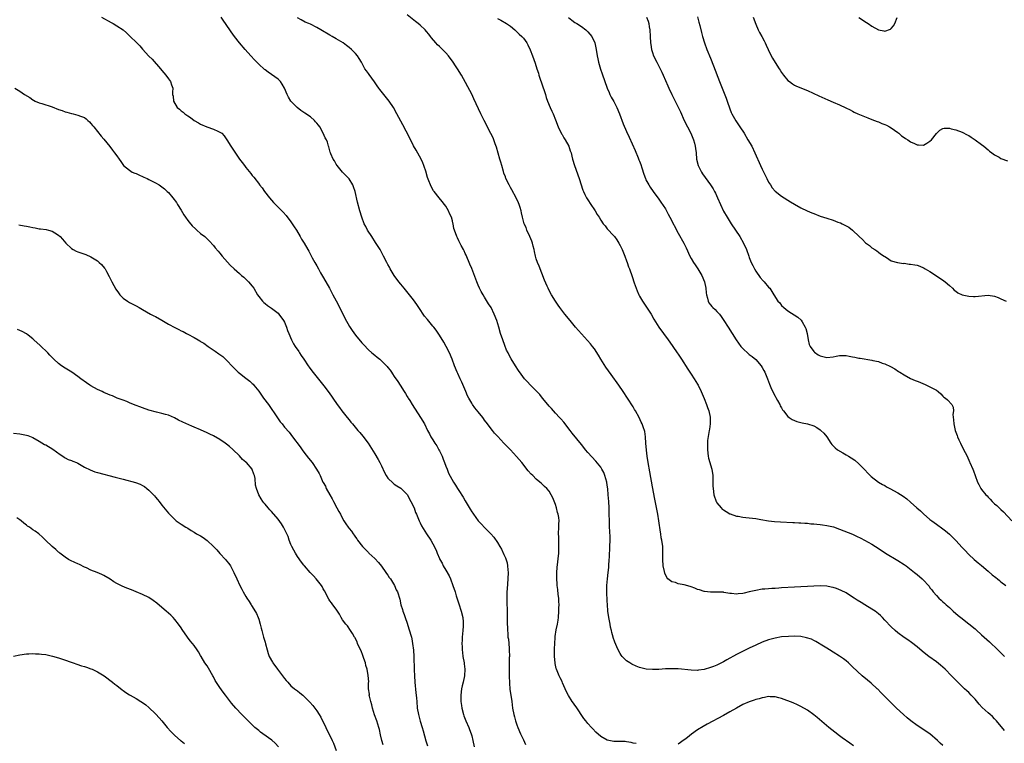
# Model space of a CAD drawing. Units: inches. Extents: x 2640000 to 2643000, y 1473035 to 1476000.
# Drawn here: x 2641545 to 2641850, y 1475136 to 1475360 of the extents above; entities that cross this region are included whole.
import ezdxf

# ---------------------------------------------------------------- set-up
doc = ezdxf.new("R2010")
doc.units = ezdxf.units.IN
doc.header["$MEASUREMENT"] = 0
doc.layers.add('LD26401473_10ft', color=110, linetype='Continuous')

msp = doc.modelspace()

# ---------------------------------------------------------------- linework, layer by layer
at = {"layer": 'LD26401473_10ft'}
for points, elevation in [([(2641570.24, 1475361), (2641573.3, 1475359.3), (2641573.89, 1475359), (2641575, 1475358.33), (2641577, 1475357.03), (2641578.08, 1475356.08), (2641579, 1475355.22), (2641579.2, 1475355), (2641581.14, 1475353.14), (2641581.26, 1475353), (2641582.12, 1475352.12), (2641583, 1475351.09), (2641584.94, 1475348.94), (2641585.97, 1475347.97), (2641588.6, 1475345), (2641589, 1475344.48), (2641590.25, 1475343), (2641591, 1475341.87), (2641591.66, 1475341), (2641591.97, 1475339.97), (2641592.36, 1475339), (2641592.29, 1475337.71), (2641592.32, 1475337), (2641592.47, 1475336.47), (2641592.55, 1475335), (2641593.76, 1475333), (2641594.46, 1475332.46), (2641595, 1475331.97), (2641595.57, 1475331.57), (2641596.07, 1475331), (2641597, 1475330.39), (2641597.88, 1475329.88), (2641599, 1475329), (2641600.29, 1475328.29), (2641601, 1475327.87), (2641602.92, 1475327), (2641605, 1475326.28), (2641606.37, 1475325.63), (2641607, 1475325.38), (2641607.54, 1475325), (2641608.25, 1475324.25), (2641609.16, 1475323), (2641610.39, 1475321), (2641611, 1475320.04), (2641613.08, 1475317), (2641613.92, 1475315.92), (2641614.57, 1475315), (2641615, 1475314.45), (2641616.56, 1475312.56), (2641617, 1475311.97), (2641617.46, 1475311.46), (2641619.19, 1475309.19), (2641619.29, 1475309), (2641620.07, 1475308.07), (2641620.75, 1475307), (2641622.34, 1475305), (2641623, 1475304.25), (2641623.61, 1475303.61), (2641624.17, 1475303), (2641626.54, 1475300.54), (2641627.5, 1475299.5), (2641629, 1475297.59), (2641629.41, 1475297), (2641630.01, 1475296.01), (2641630.66, 1475295), (2641631.84, 1475293), (2641632.25, 1475292.25), (2641633.06, 1475291), (2641634.19, 1475289), (2641634.5, 1475288.5), (2641635.55, 1475286.45), (2641636.36, 1475285), (2641637, 1475283.91), (2641637.5, 1475283), (2641638.18, 1475281.82), (2641638.77, 1475280.77), (2641639.8, 1475279), (2641640.91, 1475277), (2641641.96, 1475275), (2641643, 1475273.16), (2641645, 1475269.26), (2641645.71, 1475267.71), (2641647.15, 1475265.15), (2641647.93, 1475263.93), (2641649, 1475262.53), (2641651, 1475260.09), (2641651.52, 1475259.52), (2641653, 1475257.97), (2641654.09, 1475257), (2641655, 1475256.25), (2641655.71, 1475255.71), (2641656.48, 1475255), (2641657, 1475254.58), (2641658.79, 1475252.79), (2641659, 1475252.5), (2641659.68, 1475251.68), (2641660.11, 1475251), (2641660.48, 1475250.48), (2641661, 1475249.68), (2641662.09, 1475248.09), (2641662.82, 1475247), (2641664.12, 1475245), (2641664.46, 1475244.46), (2641665, 1475243.51), (2641665.2, 1475243.2), (2641665.31, 1475243), (2641665.78, 1475242.22), (2641666.54, 1475241), (2641669.18, 1475237), (2641670.33, 1475235), (2641671.28, 1475233), (2641671.9, 1475231.9), (2641672.33, 1475231), (2641673, 1475230.04), (2641673.62, 1475229), (2641674.2, 1475228.2), (2641674.84, 1475227), (2641675, 1475226.71), (2641675.82, 1475225), (2641676.11, 1475224.11), (2641676.6, 1475223), (2641677, 1475221.88), (2641677.35, 1475221), (2641677.79, 1475219.79), (2641679.33, 1475217), (2641679.99, 1475215.99), (2641680.59, 1475215), (2641681, 1475214.4), (2641682.34, 1475212.34), (2641683, 1475211.13), (2641684.55, 1475208.55), (2641685, 1475207.76), (2641685.33, 1475207.33), (2641685.54, 1475207), (2641687, 1475205.02), (2641688, 1475204), (2641689, 1475202.87), (2641690.96, 1475200.96), (2641691.88, 1475199.88), (2641693, 1475198.31), (2641693.73, 1475197), (2641694.22, 1475196.22), (2641695, 1475194.55), (2641695.48, 1475193.48), (2641695.94, 1475191.94), (2641696.11, 1475191), (2641696.18, 1475189.82), (2641696.27, 1475189), (2641696.2, 1475187), (2641695.96, 1475183.96), (2641695.9, 1475183), (2641695.84, 1475181), (2641695.91, 1475179), (2641695.98, 1475177.98), (2641696.03, 1475176.03), (2641696.02, 1475173), (2641696.05, 1475172.05), (2641696.06, 1475171), (2641696.16, 1475170.16), (2641696.23, 1475169), (2641696.35, 1475168.35), (2641696.47, 1475167), (2641696.59, 1475165.41), (2641696.64, 1475165), (2641696.67, 1475163), (2641696.64, 1475162.64), (2641696.62, 1475161), (2641696.59, 1475160.59), (2641696.56, 1475159), (2641696.57, 1475157), (2641696.68, 1475154.68), (2641696.86, 1475152.86), (2641697.38, 1475149), (2641697.67, 1475147), (2641698.05, 1475145), (2641698.23, 1475144.23), (2641698.57, 1475143), (2641699, 1475141.78), (2641699.29, 1475141), (2641700.16, 1475139), (2641701, 1475137.12), (2641701.67, 1475135.67)], 8680), ([(2641735.97, 1475135.97), (2641735, 1475136.12), (2641734.37, 1475136.37), (2641733, 1475136.49), (2641732.59, 1475136.59), (2641731, 1475136.61), (2641730.64, 1475136.64), (2641729, 1475136.65), (2641727.01, 1475137.01), (2641725, 1475138.15), (2641723.51, 1475139.51), (2641722.52, 1475140.52), (2641722.08, 1475141), (2641721, 1475142.25), (2641720.38, 1475143), (2641719.78, 1475143.78), (2641717.34, 1475147.34), (2641717, 1475147.85), (2641716.5, 1475148.5), (2641716.16, 1475149), (2641715, 1475150.85), (2641714.25, 1475152.25), (2641713.96, 1475153), (2641713.17, 1475154.83), (2641713, 1475155.18), (2641712.36, 1475156.36), (2641712.09, 1475157), (2641711.48, 1475158.52), (2641711.26, 1475159), (2641711.2, 1475159.2), (2641710.84, 1475160.84), (2641710.81, 1475161), (2641710.66, 1475163), (2641710.66, 1475164.66), (2641710.7, 1475165.3), (2641710.73, 1475167), (2641710.86, 1475168.86), (2641710.89, 1475169.11), (2641711.2, 1475171.2), (2641711.55, 1475173), (2641711.76, 1475174.24), (2641711.85, 1475175), (2641712.01, 1475177), (2641712.04, 1475178.04), (2641712.05, 1475179), (2641712.01, 1475180.01), (2641711.95, 1475181), (2641711.82, 1475182.18), (2641711.68, 1475183.68), (2641711.52, 1475185), (2641711.5, 1475185.5), (2641711.39, 1475187), (2641711.4, 1475187.4), (2641711.38, 1475189), (2641711.46, 1475190.54), (2641711.95, 1475195), (2641712.01, 1475196.01), (2641712.04, 1475197), (2641711.98, 1475198.02), (2641711.98, 1475199.98), (2641711.93, 1475201), (2641712.01, 1475203), (2641712.01, 1475204.01), (2641712.05, 1475205), (2641711.95, 1475206.05), (2641711.8, 1475207), (2641711.61, 1475207.61), (2641711.29, 1475209), (2641711, 1475210.02), (2641710.13, 1475212.13), (2641709.66, 1475213), (2641709, 1475214.13), (2641708.28, 1475215), (2641707.6, 1475215.6), (2641707, 1475216.16), (2641706.58, 1475216.58), (2641706.12, 1475217), (2641705, 1475217.91), (2641703.9, 1475219), (2641703.44, 1475219.44), (2641702.51, 1475220.51), (2641700.51, 1475223), (2641698.91, 1475224.91), (2641697, 1475227.01), (2641695.98, 1475227.98), (2641694.99, 1475229), (2641693.06, 1475231.06), (2641692.1, 1475232.1), (2641691.41, 1475233), (2641691, 1475233.5), (2641689.89, 1475235), (2641689, 1475236.17), (2641688.67, 1475236.67), (2641688.42, 1475237), (2641687, 1475238.69), (2641686, 1475240), (2641685.25, 1475241), (2641685, 1475241.39), (2641684.08, 1475243), (2641683.73, 1475243.73), (2641683.15, 1475245), (2641681.89, 1475247.89), (2641681.38, 1475249), (2641680.66, 1475250.65), (2641680.49, 1475251), (2641679.67, 1475253), (2641678.91, 1475255), (2641678.08, 1475257), (2641677.11, 1475259), (2641676.34, 1475260.34), (2641675, 1475262.52), (2641673.98, 1475263.98), (2641673.23, 1475265), (2641673, 1475265.3), (2641671.31, 1475267.31), (2641670.41, 1475268.41), (2641669.96, 1475269), (2641669, 1475270.4), (2641668.6, 1475271), (2641667.99, 1475271.99), (2641667, 1475273.38), (2641665.73, 1475275), (2641664.06, 1475277), (2641663, 1475278.31), (2641662.46, 1475279), (2641661.01, 1475281), (2641659.77, 1475283), (2641659.5, 1475283.5), (2641659, 1475284.4), (2641658.69, 1475285), (2641657.71, 1475287), (2641656.6, 1475289), (2641655.99, 1475289.99), (2641655.21, 1475291.21), (2641654.01, 1475293), (2641652.74, 1475295), (2641652.14, 1475296.14), (2641651.71, 1475297), (2641650.97, 1475299), (2641650.38, 1475301), (2641649.66, 1475303.66), (2641648.84, 1475307), (2641648.37, 1475308.37), (2641648.13, 1475309), (2641647, 1475310.95), (2641645.96, 1475311.96), (2641644.97, 1475313), (2641643.31, 1475315), (2641643, 1475315.49), (2641642.45, 1475316.45), (2641642.1, 1475317), (2641641.36, 1475318.64), (2641641.21, 1475319), (2641641.19, 1475319.19), (2641640.77, 1475320.77), (2641640.66, 1475321), (2641640.28, 1475322.28), (2641640, 1475323), (2641639.62, 1475323.62), (2641638.97, 1475325.03), (2641637.93, 1475327), (2641637.5, 1475327.5), (2641637, 1475328.14), (2641636.6, 1475328.6), (2641636.29, 1475329), (2641635, 1475330.08), (2641633.27, 1475331.27), (2641633, 1475331.49), (2641632.07, 1475332.07), (2641630.94, 1475332.94), (2641629, 1475334.91), (2641628.18, 1475336.18), (2641627.79, 1475337), (2641626.96, 1475339), (2641626.25, 1475340.25), (2641625.76, 1475341), (2641625, 1475341.79), (2641623, 1475343.25), (2641621.92, 1475343.92), (2641621, 1475344.63), (2641620.78, 1475344.78), (2641619, 1475346.41), (2641617.71, 1475347.71), (2641616.53, 1475349), (2641614.75, 1475351), (2641613.08, 1475353), (2641611.5, 1475355), (2641610.46, 1475356.46), (2641610.06, 1475357), (2641608.03, 1475360.03), (2641607.35, 1475361)], 8670), ([(2641831, 1475135.39), (2641830.17, 1475136.17), (2641829.31, 1475137), (2641827, 1475138.97), (2641823, 1475141.57), (2641821.06, 1475143.06), (2641819.97, 1475143.97), (2641818.82, 1475145), (2641816.64, 1475147), (2641814.53, 1475149), (2641812.55, 1475151), (2641811.81, 1475151.81), (2641810.82, 1475152.82), (2641810.63, 1475153), (2641808.73, 1475154.73), (2641807.62, 1475155.62), (2641805.98, 1475157), (2641803, 1475159.81), (2641801.71, 1475161), (2641801, 1475161.59), (2641800.21, 1475162.21), (2641799, 1475163.1), (2641797, 1475164.34), (2641795.87, 1475165), (2641795, 1475165.56), (2641793, 1475166.79), (2641792.64, 1475167), (2641791.64, 1475167.64), (2641791, 1475167.91), (2641790.29, 1475168.29), (2641788.77, 1475168.77), (2641787, 1475169.12), (2641785, 1475169.25), (2641783.21, 1475169.21), (2641781, 1475169.02), (2641779, 1475168.68), (2641777, 1475168.12), (2641775, 1475167.38), (2641773, 1475166.51), (2641771, 1475165.55), (2641767, 1475163.59), (2641764.04, 1475161.96), (2641763, 1475161.3), (2641761, 1475160.32), (2641759.87, 1475159.87), (2641759, 1475159.57), (2641757, 1475158.97), (2641755.27, 1475158.73), (2641755, 1475158.67), (2641753, 1475158.7), (2641749, 1475159.1), (2641747, 1475159.18), (2641745, 1475159.1), (2641743, 1475158.97), (2641741, 1475158.92), (2641739.06, 1475159.06), (2641737.42, 1475159.42), (2641737, 1475159.55), (2641735.94, 1475159.94), (2641734.57, 1475160.57), (2641733.95, 1475161), (2641733, 1475161.61), (2641731.64, 1475163), (2641731.34, 1475163.34), (2641731, 1475163.91), (2641730.58, 1475164.58), (2641730, 1475166), (2641729.37, 1475167.37), (2641728.85, 1475168.85), (2641728.83, 1475169), (2641728.4, 1475170.4), (2641728.3, 1475171), (2641728.05, 1475172.05), (2641727.88, 1475173), (2641727.5, 1475175), (2641727.2, 1475177), (2641727.04, 1475179.04), (2641727, 1475180.08), (2641726.91, 1475183), (2641726.92, 1475184.92), (2641727.09, 1475187), (2641727.33, 1475189), (2641727.47, 1475190.53), (2641727.52, 1475191), (2641727.64, 1475193), (2641727.65, 1475193.65), (2641727.74, 1475195), (2641727.76, 1475195.76), (2641727.85, 1475197), (2641727.9, 1475199), (2641727.89, 1475199.89), (2641727.8, 1475201.8), (2641727.72, 1475203), (2641727.69, 1475203.69), (2641727.65, 1475205), (2641727.64, 1475207), (2641727.59, 1475209), (2641727.47, 1475211), (2641727.32, 1475213), (2641727.15, 1475214.85), (2641727, 1475216.03), (2641726.85, 1475217), (2641726.3, 1475219), (2641725.91, 1475219.91), (2641725.35, 1475221), (2641725, 1475221.57), (2641723.45, 1475223.45), (2641721, 1475226.17), (2641720.31, 1475227), (2641719.74, 1475227.74), (2641719, 1475228.6), (2641716.17, 1475232.17), (2641715.5, 1475233), (2641713.5, 1475235.5), (2641712.59, 1475236.59), (2641712.22, 1475237), (2641711, 1475238.31), (2641709.73, 1475239.73), (2641709, 1475240.47), (2641708.55, 1475241), (2641706.89, 1475243), (2641706.07, 1475244.07), (2641705, 1475245.25), (2641703.24, 1475247), (2641702.14, 1475248.14), (2641701.4, 1475249), (2641700.36, 1475250.36), (2641699.51, 1475251.51), (2641698.52, 1475253), (2641697.18, 1475255.18), (2641696.49, 1475256.49), (2641696.25, 1475257), (2641695.83, 1475257.83), (2641695.24, 1475259.24), (2641694.61, 1475261), (2641693.96, 1475263), (2641693.37, 1475265), (2641692.74, 1475267), (2641691.95, 1475269), (2641691, 1475271.02), (2641690.23, 1475272.23), (2641689, 1475274.27), (2641688.5, 1475275), (2641687.96, 1475275.96), (2641687.42, 1475277), (2641687, 1475277.97), (2641686.58, 1475279), (2641685, 1475283.1), (2641684.45, 1475284.45), (2641683.24, 1475287.24), (2641683, 1475287.75), (2641682.62, 1475288.62), (2641682.43, 1475289), (2641681.76, 1475290.24), (2641681, 1475291.72), (2641680.6, 1475292.6), (2641680.37, 1475293), (2641679.67, 1475295), (2641679.5, 1475295.5), (2641679.24, 1475297), (2641679.17, 1475297.17), (2641679, 1475297.88), (2641678.69, 1475299), (2641678.15, 1475300.15), (2641677.8, 1475301), (2641677, 1475302.4), (2641676.57, 1475303), (2641675.87, 1475303.87), (2641674.92, 1475305), (2641673.32, 1475307), (2641673.2, 1475307.19), (2641672.48, 1475308.48), (2641672.22, 1475309), (2641671.75, 1475310.25), (2641671.32, 1475311.32), (2641670.87, 1475312.87), (2641670.85, 1475313), (2641670.21, 1475315), (2641669.86, 1475315.86), (2641669.32, 1475317), (2641667.77, 1475319.77), (2641667, 1475321.08), (2641665.68, 1475323.68), (2641663.63, 1475327.63), (2641661.82, 1475331), (2641660.72, 1475333), (2641659.37, 1475335), (2641659, 1475335.5), (2641657.78, 1475337), (2641656.58, 1475338.58), (2641656.23, 1475339), (2641655.71, 1475339.71), (2641654.89, 1475340.89), (2641653.2, 1475343.2), (2641653, 1475343.51), (2641652.36, 1475344.36), (2641651.93, 1475345), (2641651, 1475346.79), (2641650.88, 1475347), (2641650.12, 1475348.12), (2641649.63, 1475349), (2641649, 1475349.75), (2641647.74, 1475351), (2641647, 1475351.61), (2641646.21, 1475352.21), (2641645.13, 1475353), (2641643, 1475354.25), (2641641.78, 1475355), (2641641, 1475355.42), (2641638.29, 1475357), (2641637, 1475357.72), (2641635, 1475358.76), (2641634.48, 1475359), (2641633.44, 1475359.44), (2641632.11, 1475360.11), (2641631, 1475360.8)], 8660), ([(2641850.09, 1475140.09), (2641847.64, 1475143), (2641847, 1475143.7), (2641846.35, 1475144.35), (2641845.66, 1475145), (2641845, 1475145.55), (2641843.21, 1475147.21), (2641842.24, 1475148.24), (2641841, 1475149.7), (2641840.35, 1475150.35), (2641839.77, 1475151), (2641839, 1475151.8), (2641838.37, 1475152.37), (2641837.75, 1475153), (2641835.31, 1475155.31), (2641834.31, 1475156.31), (2641833.68, 1475157), (2641831.71, 1475159), (2641831, 1475159.67), (2641830.29, 1475160.29), (2641829, 1475161.35), (2641826.64, 1475163), (2641825.7, 1475163.7), (2641824.58, 1475164.58), (2641823, 1475165.96), (2641821.3, 1475167.3), (2641820.12, 1475168.12), (2641819, 1475168.87), (2641817, 1475170.32), (2641816.21, 1475171), (2641815, 1475172.13), (2641813, 1475174.26), (2641812.27, 1475175), (2641811.64, 1475175.64), (2641811, 1475176.2), (2641810.57, 1475176.57), (2641809.98, 1475177), (2641809, 1475177.65), (2641806.81, 1475179), (2641805.66, 1475179.66), (2641804.42, 1475180.42), (2641803.55, 1475181), (2641803, 1475181.39), (2641801, 1475182.68), (2641799.45, 1475183.45), (2641798, 1475184), (2641797, 1475184.29), (2641796.43, 1475184.43), (2641795, 1475184.71), (2641793, 1475184.86), (2641791, 1475184.79), (2641785, 1475184.41), (2641781, 1475184.19), (2641780.12, 1475184.12), (2641779, 1475184.07), (2641777.98, 1475183.98), (2641777, 1475183.94), (2641775.82, 1475183.82), (2641775, 1475183.77), (2641773, 1475183.45), (2641771, 1475182.95), (2641769.39, 1475182.61), (2641769, 1475182.49), (2641767.59, 1475182.41), (2641767, 1475182.29), (2641765.5, 1475182.5), (2641765, 1475182.5), (2641763.17, 1475182.83), (2641763, 1475182.85), (2641761.07, 1475182.93), (2641759, 1475182.88), (2641757.12, 1475183.12), (2641757, 1475183.12), (2641755.63, 1475183.63), (2641755, 1475183.75), (2641754.15, 1475184.15), (2641753, 1475184.51), (2641752.64, 1475184.64), (2641750.86, 1475185.14), (2641749, 1475185.5), (2641748.15, 1475185.85), (2641747, 1475186.12), (2641745.8, 1475187), (2641745.41, 1475187.41), (2641744.82, 1475188.82), (2641744.75, 1475189.25), (2641744.37, 1475191), (2641744.23, 1475193), (2641744.27, 1475194.27), (2641744.25, 1475195), (2641744.26, 1475196.26), (2641744.21, 1475197), (2641743.93, 1475199), (2641743.75, 1475199.75), (2641743.56, 1475201), (2641743.47, 1475201.47), (2641743.02, 1475205), (2641742.69, 1475207), (2641741.73, 1475211.73), (2641741, 1475215.48), (2641740.16, 1475220.16), (2641739.69, 1475223), (2641739.39, 1475225), (2641739.16, 1475226.84), (2641738.98, 1475229.02), (2641738.84, 1475231), (2641738.64, 1475232.64), (2641738.53, 1475233), (2641738.26, 1475233.74), (2641737.84, 1475235), (2641737.55, 1475235.55), (2641736.9, 1475237), (2641735.74, 1475239), (2641735.45, 1475239.45), (2641735, 1475240.28), (2641733.3, 1475243), (2641731.97, 1475245), (2641730.59, 1475247), (2641728.25, 1475250.25), (2641726.6, 1475252.6), (2641725.04, 1475255), (2641724.27, 1475256.27), (2641723, 1475258.2), (2641722.41, 1475259), (2641721.79, 1475259.79), (2641720.87, 1475260.87), (2641717.2, 1475265), (2641715.47, 1475267), (2641713.83, 1475269), (2641712.31, 1475271), (2641711.79, 1475271.79), (2641710.92, 1475273), (2641709.73, 1475275), (2641709, 1475276.27), (2641708.65, 1475277), (2641708.38, 1475277.62), (2641707.52, 1475279.52), (2641705.85, 1475283.85), (2641705.37, 1475285), (2641705, 1475286.16), (2641704.76, 1475287), (2641704.42, 1475288.42), (2641704.34, 1475289), (2641704.03, 1475290.03), (2641703.81, 1475291), (2641703.6, 1475291.6), (2641703.02, 1475293), (2641702.1, 1475295), (2641701.85, 1475295.85), (2641701.28, 1475297), (2641700.75, 1475299), (2641700.42, 1475300.42), (2641700.31, 1475301), (2641700.03, 1475301.97), (2641699.67, 1475303), (2641699.45, 1475303.45), (2641698.81, 1475305), (2641697.47, 1475307.47), (2641697, 1475308.25), (2641696.57, 1475309), (2641695.61, 1475311), (2641695.47, 1475311.47), (2641695, 1475312.7), (2641694.85, 1475313.15), (2641694.31, 1475315), (2641694.04, 1475316.04), (2641693.72, 1475317), (2641693.16, 1475318.84), (2641692.66, 1475320.66), (2641692.27, 1475321.73), (2641691.85, 1475323), (2641691.61, 1475323.61), (2641690.97, 1475324.97), (2641688.83, 1475329), (2641688.24, 1475330.24), (2641687.87, 1475331), (2641685.69, 1475335.69), (2641685, 1475337.15), (2641681.87, 1475343), (2641680.63, 1475345), (2641679.94, 1475345.94), (2641679.29, 1475347), (2641677.84, 1475349), (2641677, 1475349.93), (2641675.91, 1475351), (2641675.44, 1475351.44), (2641675, 1475351.87), (2641674.41, 1475352.41), (2641673.88, 1475353), (2641672.58, 1475354.58), (2641672.28, 1475355), (2641671.69, 1475355.69), (2641671, 1475356.55), (2641670.61, 1475357), (2641669, 1475358.46), (2641668.42, 1475359), (2641667.62, 1475359.62), (2641665, 1475361.74)], 8650), ([(2641693, 1475360.57), (2641694.02, 1475360.02), (2641695.82, 1475359), (2641697, 1475358.13), (2641698.4, 1475357), (2641698.7, 1475356.7), (2641699, 1475356.45), (2641699.71, 1475355.71), (2641700.5, 1475355), (2641701, 1475354.42), (2641702.03, 1475353), (2641702.37, 1475352.37), (2641703.1, 1475350.9), (2641703.84, 1475349), (2641704.68, 1475346.68), (2641705.21, 1475345), (2641705.65, 1475343.65), (2641705.82, 1475343), (2641706.19, 1475341.81), (2641706.59, 1475340.59), (2641707.82, 1475337), (2641708.11, 1475336.11), (2641708.52, 1475335), (2641709.32, 1475333), (2641709.81, 1475331.81), (2641710.22, 1475331), (2641711, 1475329.18), (2641711.8, 1475327), (2641712.84, 1475324.84), (2641713, 1475324.6), (2641713.57, 1475323.58), (2641713.93, 1475323), (2641715.06, 1475321), (2641715.54, 1475319.54), (2641715.78, 1475319), (2641716.07, 1475317.93), (2641716.28, 1475317), (2641716.85, 1475315), (2641718.31, 1475311), (2641719.43, 1475307.43), (2641719.59, 1475307), (2641720.04, 1475306.04), (2641720.61, 1475305), (2641721, 1475304.39), (2641721.94, 1475303), (2641723, 1475301.33), (2641723.22, 1475301), (2641723.89, 1475299.89), (2641724.46, 1475299), (2641725, 1475298.11), (2641725.78, 1475297), (2641726.31, 1475296.31), (2641727, 1475295.46), (2641729, 1475293.26), (2641729.22, 1475293), (2641729.99, 1475291.99), (2641730.6, 1475291), (2641731, 1475290.29), (2641731.59, 1475289), (2641732.02, 1475288.02), (2641732.41, 1475287), (2641733, 1475285.47), (2641733.17, 1475285), (2641733.63, 1475283.63), (2641733.88, 1475283), (2641734.67, 1475280.67), (2641735.29, 1475278.71), (2641735.91, 1475277), (2641736.26, 1475276.26), (2641736.79, 1475275), (2641737, 1475274.61), (2641737.91, 1475273), (2641739.95, 1475269.95), (2641740.57, 1475269), (2641741.46, 1475267.46), (2641743, 1475265.01), (2641744.41, 1475263), (2641745.89, 1475261), (2641746.35, 1475260.35), (2641747.33, 1475259), (2641748.71, 1475257), (2641749, 1475256.55), (2641750.05, 1475255), (2641751.92, 1475251.92), (2641752.75, 1475250.75), (2641753, 1475250.43), (2641753.93, 1475249), (2641755, 1475247.33), (2641755.17, 1475247), (2641756.09, 1475245), (2641757, 1475242.84), (2641757.74, 1475241), (2641758.04, 1475240.04), (2641758.44, 1475239), (2641758.87, 1475237.13), (2641758.89, 1475237), (2641758.87, 1475236.87), (2641758.92, 1475235), (2641758.67, 1475233.33), (2641758.59, 1475233), (2641758.09, 1475229.91), (2641758.05, 1475229), (2641758.08, 1475228.08), (2641758.02, 1475227), (2641758.27, 1475225), (2641758.4, 1475224.4), (2641759.42, 1475221), (2641759.72, 1475219), (2641759.76, 1475215.76), (2641759.79, 1475215), (2641760.06, 1475213), (2641760.73, 1475211), (2641760.82, 1475210.82), (2641761, 1475210.55), (2641762.26, 1475209), (2641762.64, 1475208.64), (2641763, 1475208.35), (2641763.82, 1475207.82), (2641765, 1475207.17), (2641765.12, 1475207.12), (2641767, 1475206.47), (2641767.59, 1475206.41), (2641769, 1475206.14), (2641769.95, 1475206.05), (2641773, 1475205.67), (2641774.57, 1475205.43), (2641777, 1475205.02), (2641778.81, 1475204.81), (2641780.67, 1475204.67), (2641784.48, 1475204.48), (2641785, 1475204.48), (2641786.38, 1475204.38), (2641787, 1475204.37), (2641788.25, 1475204.25), (2641789, 1475204.23), (2641790.1, 1475204.1), (2641791, 1475204.06), (2641791.93, 1475203.93), (2641793, 1475203.86), (2641793.73, 1475203.73), (2641795, 1475203.57), (2641797.09, 1475203.09), (2641799, 1475202.39), (2641803, 1475200.82), (2641804.26, 1475200.26), (2641805.62, 1475199.62), (2641806.69, 1475199), (2641809, 1475197.71), (2641810.13, 1475197), (2641810.68, 1475196.68), (2641811, 1475196.45), (2641811.9, 1475195.9), (2641813.23, 1475195), (2641817, 1475192.69), (2641819, 1475191.43), (2641819.63, 1475191), (2641822.25, 1475189), (2641823, 1475188.32), (2641824.59, 1475187), (2641824.81, 1475186.81), (2641826.7, 1475184.7), (2641827, 1475184.27), (2641827.58, 1475183.58), (2641827.95, 1475183), (2641829, 1475181.83), (2641829.78, 1475181), (2641830.43, 1475180.43), (2641831, 1475179.89), (2641831.48, 1475179.48), (2641831.99, 1475179), (2641832.54, 1475178.54), (2641833, 1475178.09), (2641834.19, 1475177), (2641835.69, 1475175.69), (2641836.54, 1475175), (2641839, 1475173.13), (2641841, 1475171.5), (2641841.27, 1475171.27), (2641843, 1475169.72), (2641845.46, 1475167.46), (2641848.04, 1475165), (2641848.51, 1475164.51), (2641850.07, 1475163)], 8640), ([(2641715, 1475360.88), (2641716.05, 1475360.05), (2641717, 1475359.34), (2641717.54, 1475359), (2641719, 1475358.03), (2641720.41, 1475357), (2641721, 1475356.42), (2641722.19, 1475355), (2641723.13, 1475353), (2641723.43, 1475351.43), (2641723.53, 1475351), (2641723.87, 1475349), (2641724.09, 1475348.09), (2641724.32, 1475347), (2641724.91, 1475344.91), (2641725.41, 1475343.41), (2641727.02, 1475339), (2641727.61, 1475337.61), (2641727.85, 1475337), (2641728.23, 1475336.23), (2641729, 1475334.82), (2641729.96, 1475333), (2641730.79, 1475331), (2641731.91, 1475327.91), (2641733, 1475325.52), (2641733.81, 1475323.81), (2641735.7, 1475319.7), (2641736.56, 1475317.44), (2641736.83, 1475316.83), (2641737, 1475316.32), (2641737.36, 1475315.36), (2641737.7, 1475314.3), (2641738.35, 1475312.35), (2641738.84, 1475311), (2641739, 1475310.63), (2641739.54, 1475309.54), (2641739.85, 1475309), (2641740.29, 1475308.29), (2641741.18, 1475307), (2641743, 1475304.57), (2641743.65, 1475303.65), (2641745, 1475301.58), (2641745.34, 1475301), (2641745.92, 1475299.92), (2641746.43, 1475299), (2641749, 1475294.1), (2641750.73, 1475291), (2641751.48, 1475289.48), (2641752.55, 1475287), (2641753, 1475286.24), (2641753.69, 1475285), (2641754.23, 1475284.23), (2641755.08, 1475283), (2641756.34, 1475281), (2641757.1, 1475279), (2641757.5, 1475277), (2641757.64, 1475275.64), (2641757.74, 1475275), (2641758.05, 1475273.95), (2641758.23, 1475273), (2641758.5, 1475272.5), (2641759, 1475271.9), (2641759.39, 1475271.39), (2641759.74, 1475271), (2641760.43, 1475270.43), (2641761, 1475269.84), (2641761.73, 1475269), (2641762.29, 1475268.29), (2641763.16, 1475267), (2641764.46, 1475265), (2641766.91, 1475261), (2641768.39, 1475259), (2641768.67, 1475258.67), (2641769, 1475258.34), (2641770.72, 1475256.72), (2641771, 1475256.49), (2641771.86, 1475255.86), (2641773, 1475254.93), (2641774.71, 1475253), (2641775, 1475252.52), (2641775.54, 1475251.54), (2641775.81, 1475251), (2641776.63, 1475249), (2641777.27, 1475247.27), (2641777.71, 1475246.29), (2641778.49, 1475244.49), (2641779, 1475243.6), (2641779.2, 1475243.2), (2641779.8, 1475242.2), (2641780.44, 1475241), (2641780.61, 1475240.61), (2641781, 1475239.95), (2641781.34, 1475239.34), (2641781.63, 1475239), (2641783, 1475237.26), (2641783.36, 1475237), (2641784.34, 1475236.34), (2641785, 1475236.01), (2641785.75, 1475235.75), (2641787, 1475235.4), (2641787.36, 1475235.36), (2641789.03, 1475235.03), (2641791, 1475234.39), (2641791.89, 1475233.89), (2641793, 1475233.18), (2641793.21, 1475233), (2641794.09, 1475232.09), (2641795, 1475231.02), (2641796.3, 1475229), (2641796.59, 1475228.59), (2641797, 1475228.2), (2641797.58, 1475227.58), (2641798.32, 1475227), (2641800, 1475226), (2641801, 1475225.44), (2641801.71, 1475225), (2641802.53, 1475224.53), (2641803.73, 1475223.73), (2641805, 1475222.65), (2641806.81, 1475220.81), (2641807.76, 1475219.76), (2641808.5, 1475219), (2641808.76, 1475218.76), (2641811.07, 1475217), (2641812.27, 1475216.27), (2641813, 1475215.88), (2641813.56, 1475215.56), (2641814.56, 1475215), (2641817, 1475213.7), (2641818.67, 1475212.67), (2641819.82, 1475211.82), (2641821, 1475210.8), (2641822.93, 1475209), (2641824.03, 1475208.03), (2641825, 1475207.12), (2641827, 1475205.43), (2641827.55, 1475205), (2641829, 1475203.92), (2641831, 1475202.51), (2641831.84, 1475201.84), (2641833, 1475200.89), (2641833.96, 1475199.96), (2641835, 1475198.91), (2641837, 1475196.72), (2641837.85, 1475195.85), (2641839, 1475194.57), (2641840.7, 1475193), (2641841.95, 1475191.95), (2641843, 1475191.1), (2641845, 1475189.42), (2641846.29, 1475188.29), (2641847.39, 1475187.39), (2641847.89, 1475187), (2641848.5, 1475186.5), (2641849, 1475186.11), (2641850.49, 1475185)], 8630), ([(2641739.17, 1475361), (2641739.68, 1475359.68), (2641739.86, 1475359), (2641740.01, 1475357.99), (2641740.19, 1475357), (2641740.34, 1475355), (2641740.45, 1475353), (2641740.5, 1475352.5), (2641740.72, 1475351), (2641741, 1475350.04), (2641741.35, 1475349), (2641742.34, 1475347), (2641743, 1475345.8), (2641743.41, 1475345), (2641743.9, 1475343.9), (2641744.33, 1475343), (2641745, 1475341.4), (2641745.73, 1475339.73), (2641746.1, 1475339), (2641747, 1475337.02), (2641748, 1475335), (2641749, 1475333.12), (2641749.67, 1475331.67), (2641750.84, 1475329), (2641751.84, 1475327), (2641752.89, 1475325), (2641753.51, 1475323.51), (2641753.71, 1475323), (2641754.01, 1475321.99), (2641754.28, 1475321), (2641754.34, 1475320.34), (2641754.52, 1475319), (2641754.67, 1475317), (2641755.17, 1475315), (2641756.17, 1475313), (2641756.49, 1475312.49), (2641757.31, 1475311.31), (2641758.97, 1475309), (2641759.77, 1475307.77), (2641760.22, 1475307), (2641760.49, 1475306.49), (2641761.2, 1475305), (2641762.05, 1475303), (2641763, 1475300.92), (2641764.13, 1475299), (2641765.37, 1475297), (2641766.71, 1475295), (2641768.09, 1475293), (2641769.26, 1475291), (2641770.11, 1475289), (2641770.82, 1475287), (2641771, 1475286.52), (2641771.64, 1475285), (2641772.1, 1475284.1), (2641772.62, 1475283), (2641773, 1475282.33), (2641774.38, 1475280.38), (2641775.31, 1475279.31), (2641775.65, 1475279), (2641777, 1475277.39), (2641777.35, 1475277), (2641778.02, 1475276.02), (2641778.63, 1475275), (2641779.9, 1475273), (2641780.45, 1475272.45), (2641781, 1475271.71), (2641781.72, 1475271), (2641783, 1475270.06), (2641786.1, 1475268.1), (2641787.13, 1475267.13), (2641787.41, 1475266.59), (2641788.34, 1475265), (2641788.54, 1475264.54), (2641788.91, 1475263), (2641789.25, 1475261), (2641789.61, 1475259.61), (2641789.87, 1475259), (2641791, 1475257.39), (2641791.19, 1475257.19), (2641792.38, 1475256.38), (2641793, 1475256.07), (2641795, 1475255.55), (2641797, 1475255.81), (2641797.96, 1475255.96), (2641799, 1475256.21), (2641800.15, 1475256.15), (2641801, 1475256.15), (2641801.99, 1475255.99), (2641803, 1475255.79), (2641803.69, 1475255.69), (2641805, 1475255.41), (2641805.38, 1475255.38), (2641809, 1475254.78), (2641809.32, 1475254.68), (2641811, 1475254.3), (2641812.14, 1475253.86), (2641813, 1475253.58), (2641814.78, 1475252.78), (2641816.06, 1475252.06), (2641817.27, 1475251.28), (2641817.67, 1475251), (2641819, 1475250.19), (2641821, 1475249.07), (2641822.46, 1475248.46), (2641823, 1475248.19), (2641823.88, 1475247.88), (2641825, 1475247.36), (2641825.28, 1475247.28), (2641825.94, 1475247), (2641827, 1475246.53), (2641828.17, 1475245.83), (2641829, 1475245.4), (2641829.55, 1475245), (2641830.32, 1475244.32), (2641831, 1475243.61), (2641831.32, 1475243.32), (2641831.79, 1475243), (2641832.44, 1475242.44), (2641833.82, 1475241), (2641834.21, 1475240.21), (2641834.25, 1475239), (2641834.12, 1475237.88), (2641834.3, 1475236.3), (2641834.36, 1475235), (2641834.81, 1475233), (2641835.41, 1475231.41), (2641835.53, 1475231), (2641835.93, 1475230.07), (2641836.42, 1475229), (2641837.32, 1475227.32), (2641838.49, 1475225), (2641839.24, 1475223.24), (2641839.38, 1475223), (2641840.28, 1475221), (2641840.51, 1475220.51), (2641840.97, 1475219), (2641841.7, 1475217), (2641842.19, 1475216.19), (2641842.77, 1475215), (2641843, 1475214.68), (2641844.35, 1475213), (2641844.68, 1475212.68), (2641845, 1475212.28), (2641845.66, 1475211.66), (2641846.22, 1475211), (2641847, 1475210.24), (2641847.68, 1475209.68), (2641848.41, 1475209), (2641848.74, 1475208.74), (2641849, 1475208.45), (2641849.77, 1475207.77), (2641852.38, 1475205)], 8620), ([(2641755, 1475361.1), (2641755.42, 1475359.42), (2641755.66, 1475358.34), (2641756.18, 1475356.18), (2641756.51, 1475355), (2641757.15, 1475353), (2641757.89, 1475351), (2641759, 1475348.23), (2641759.91, 1475345.91), (2641761.76, 1475341), (2641763.84, 1475335.84), (2641764.15, 1475335), (2641765, 1475332.54), (2641765.42, 1475331.42), (2641765.61, 1475331), (2641766.39, 1475329.61), (2641766.82, 1475328.82), (2641768.13, 1475327), (2641769.41, 1475325), (2641770.61, 1475323), (2641771.76, 1475321), (2641772.74, 1475319), (2641774.51, 1475315), (2641775, 1475313.93), (2641776.48, 1475311), (2641777, 1475309.88), (2641777.55, 1475309), (2641778.13, 1475308.13), (2641779, 1475307.06), (2641781, 1475305.53), (2641783.78, 1475303.78), (2641785, 1475303.06), (2641787, 1475301.92), (2641788.97, 1475300.97), (2641790.38, 1475300.38), (2641791, 1475300.15), (2641793, 1475299.36), (2641795, 1475298.67), (2641797, 1475298.06), (2641798.49, 1475297.51), (2641799.27, 1475297.27), (2641799.76, 1475297), (2641800.6, 1475296.6), (2641801, 1475296.35), (2641801.9, 1475295.9), (2641803, 1475294.97), (2641805.07, 1475293), (2641806.09, 1475292.09), (2641807, 1475291.11), (2641808.22, 1475290.22), (2641809, 1475289.54), (2641809.89, 1475289), (2641810.55, 1475288.55), (2641811, 1475288.17), (2641811.71, 1475287.71), (2641812.77, 1475287), (2641813, 1475286.81), (2641813.49, 1475286.51), (2641815, 1475285.53), (2641816.95, 1475284.95), (2641817, 1475284.95), (2641818.71, 1475284.71), (2641819, 1475284.75), (2641820.52, 1475284.52), (2641821, 1475284.51), (2641822.27, 1475284.27), (2641823, 1475284.11), (2641823.85, 1475283.85), (2641825, 1475283.32), (2641825.21, 1475283.21), (2641825.51, 1475283), (2641827, 1475282.17), (2641829, 1475280.86), (2641831.31, 1475279.31), (2641831.72, 1475279), (2641833, 1475277.87), (2641833.93, 1475277), (2641834.46, 1475276.46), (2641835, 1475276.11), (2641835.63, 1475275.63), (2641837.01, 1475275.01), (2641839, 1475274.57), (2641840.47, 1475274.47), (2641841, 1475274.46), (2641845, 1475274.86), (2641847, 1475274.58), (2641848.15, 1475274.15), (2641849, 1475273.78), (2641850.58, 1475273)], 8610), ([(2641772.24, 1475361), (2641773, 1475358.77), (2641773.77, 1475357), (2641774.18, 1475356.18), (2641774.85, 1475355), (2641775.6, 1475353.6), (2641775.96, 1475353), (2641776.28, 1475352.28), (2641776.9, 1475351), (2641777.84, 1475349), (2641778.24, 1475348.24), (2641779, 1475346.95), (2641780.31, 1475345), (2641780.57, 1475344.57), (2641781, 1475343.83), (2641781.62, 1475343), (2641783, 1475341.36), (2641783.44, 1475341), (2641784.35, 1475340.35), (2641785, 1475339.95), (2641785.63, 1475339.63), (2641789, 1475338.24), (2641792.56, 1475336.56), (2641795.36, 1475335.36), (2641797, 1475334.69), (2641799, 1475333.82), (2641800.93, 1475332.93), (2641802.23, 1475332.23), (2641803, 1475331.85), (2641803.52, 1475331.52), (2641804.66, 1475331), (2641807.74, 1475329.74), (2641809, 1475329.3), (2641810.68, 1475328.68), (2641811, 1475328.59), (2641812.08, 1475328.08), (2641813, 1475327.76), (2641813.48, 1475327.48), (2641814.44, 1475327), (2641815, 1475326.66), (2641817, 1475325.21), (2641817.3, 1475325), (2641818.22, 1475324.22), (2641819, 1475323.67), (2641819.43, 1475323.43), (2641820.1, 1475323), (2641821, 1475322.37), (2641822.2, 1475321.8), (2641823, 1475321.45), (2641823.47, 1475321.47), (2641825, 1475321.37), (2641826.07, 1475321.93), (2641827, 1475322.56), (2641827.45, 1475323), (2641829, 1475324.98), (2641830.04, 1475325.96), (2641831, 1475326.51), (2641831.43, 1475326.57), (2641833, 1475326.56), (2641833.57, 1475326.43), (2641835, 1475326.07), (2641837, 1475325.32), (2641838.54, 1475324.54), (2641839, 1475324.28), (2641839.8, 1475323.8), (2641841.01, 1475323.01), (2641843, 1475321.58), (2641843.67, 1475321), (2641845, 1475319.93), (2641845.49, 1475319.49), (2641846.12, 1475319), (2641847, 1475318.36), (2641848.41, 1475317.59), (2641849, 1475317.24), (2641851, 1475316.5)], 8600), ([(2641805, 1475360.83), (2641807.32, 1475359.32), (2641807.8, 1475359), (2641809, 1475358.13), (2641811, 1475357.05), (2641812.71, 1475356.71), (2641813, 1475356.61), (2641814.78, 1475357.22), (2641815, 1475357.42), (2641815.74, 1475358.26), (2641816.13, 1475359), (2641816.83, 1475360.83)], 8590), ([(2641543.46, 1475339), (2641545, 1475338.09), (2641546.4, 1475337), (2641548.04, 1475336.04), (2641549, 1475335.41), (2641549.26, 1475335.26), (2641549.73, 1475335), (2641551, 1475334.46), (2641551.76, 1475334.24), (2641555, 1475333.18), (2641557, 1475332.41), (2641558.06, 1475332.06), (2641559, 1475331.69), (2641559.57, 1475331.57), (2641561, 1475331.09), (2641561.47, 1475331), (2641563, 1475330.61), (2641563.74, 1475330.26), (2641565, 1475329.87), (2641565.5, 1475329.5), (2641566.06, 1475329), (2641566.57, 1475328.57), (2641567, 1475328.08), (2641567.45, 1475327.45), (2641567.86, 1475327), (2641570.13, 1475324.13), (2641571, 1475323.16), (2641572.88, 1475320.88), (2641573.74, 1475319.74), (2641574.36, 1475319), (2641575, 1475317.99), (2641575.74, 1475317), (2641576.24, 1475316.24), (2641577.05, 1475315.05), (2641577.1, 1475315), (2641579, 1475313.54), (2641579.83, 1475313), (2641580.64, 1475312.64), (2641581, 1475312.52), (2641582.04, 1475312.04), (2641583, 1475311.66), (2641583.45, 1475311.45), (2641584.44, 1475311), (2641585, 1475310.74), (2641587, 1475309.66), (2641588.1, 1475309), (2641589, 1475308.37), (2641589.77, 1475307.77), (2641590.63, 1475307), (2641591, 1475306.64), (2641592.41, 1475305), (2641593.53, 1475303.53), (2641593.88, 1475303), (2641595, 1475301.17), (2641595.8, 1475299.8), (2641596.3, 1475299), (2641597, 1475298.02), (2641597.44, 1475297.44), (2641598.38, 1475296.38), (2641599.38, 1475295.38), (2641599.86, 1475295), (2641601, 1475294), (2641602.27, 1475293), (2641603, 1475292.36), (2641603.67, 1475291.67), (2641605, 1475290.24), (2641605.55, 1475289.55), (2641606.46, 1475288.46), (2641607, 1475287.86), (2641607.72, 1475287), (2641610.2, 1475284.2), (2641611.41, 1475283), (2641613, 1475281.59), (2641613.71, 1475281), (2641614.4, 1475280.4), (2641615, 1475279.86), (2641615.44, 1475279.44), (2641615.86, 1475279), (2641617, 1475277.61), (2641617.44, 1475277), (2641618.66, 1475275), (2641619, 1475274.49), (2641620.18, 1475273), (2641620.59, 1475272.59), (2641621, 1475272.29), (2641621.72, 1475271.72), (2641623, 1475270.89), (2641625, 1475269.25), (2641625.22, 1475269), (2641626.71, 1475267), (2641627, 1475266.46), (2641627.65, 1475265), (2641627.96, 1475263.96), (2641628.32, 1475263), (2641629.14, 1475261), (2641629.79, 1475259.79), (2641630.29, 1475259), (2641631.39, 1475257.39), (2641631.63, 1475257), (2641632.2, 1475256.2), (2641632.95, 1475255), (2641634.29, 1475253), (2641634.58, 1475252.58), (2641635.43, 1475251.43), (2641639.22, 1475246.78), (2641640.55, 1475245), (2641641.54, 1475243.54), (2641641.95, 1475243), (2641643.34, 1475241), (2641644.05, 1475240.05), (2641644.8, 1475239), (2641646.39, 1475237), (2641647, 1475236.25), (2641647.58, 1475235.58), (2641648.02, 1475235), (2641648.48, 1475234.48), (2641649.71, 1475233), (2641650.31, 1475232.31), (2641651.22, 1475231.22), (2641652.89, 1475229), (2641655, 1475225.7), (2641655.99, 1475223.99), (2641656.51, 1475223), (2641657, 1475221.98), (2641657.93, 1475219.93), (2641658.49, 1475219), (2641659, 1475218.21), (2641660.63, 1475216.63), (2641661, 1475216.31), (2641661.78, 1475215.78), (2641663, 1475215.1), (2641663.13, 1475215), (2641665, 1475213.18), (2641665.11, 1475213), (2641665.7, 1475211.7), (2641666.15, 1475211), (2641667.16, 1475209), (2641667.61, 1475207.61), (2641667.92, 1475207), (2641668.54, 1475205.46), (2641668.7, 1475205), (2641668.79, 1475204.79), (2641669, 1475204.38), (2641669.47, 1475203.47), (2641671.03, 1475201), (2641672.33, 1475199), (2641673, 1475197.83), (2641673.94, 1475195.94), (2641674.29, 1475195), (2641675, 1475193.36), (2641675.14, 1475193), (2641675.82, 1475191.82), (2641676.2, 1475191), (2641677, 1475189.73), (2641677.99, 1475187.99), (2641678.43, 1475187), (2641679.19, 1475185), (2641679.85, 1475183), (2641680.21, 1475181.79), (2641680.55, 1475180.55), (2641681, 1475179.24), (2641681.73, 1475177), (2641682.22, 1475175), (2641682.34, 1475173.66), (2641682.37, 1475173), (2641682.31, 1475172.31), (2641682.25, 1475171), (2641682.05, 1475169), (2641682.04, 1475168.04), (2641681.97, 1475167), (2641681.99, 1475166.01), (2641682.06, 1475165), (2641682.16, 1475164.16), (2641682.28, 1475163), (2641682.61, 1475161), (2641682.65, 1475160.65), (2641682.88, 1475159), (2641682.79, 1475157), (2641682.34, 1475155), (2641682.07, 1475153.93), (2641681.88, 1475153), (2641681.61, 1475151), (2641681.65, 1475149), (2641681.83, 1475147.83), (2641681.93, 1475147), (2641682.41, 1475145), (2641682.55, 1475144.55), (2641683.14, 1475143), (2641684.06, 1475141), (2641684.34, 1475140.34), (2641684.84, 1475139), (2641685, 1475138.42), (2641685.36, 1475137), (2641685.77, 1475135)], 8690), ([(2641544.68, 1475296.68), (2641546.36, 1475296.36), (2641547, 1475296.22), (2641548.03, 1475296.03), (2641549, 1475295.79), (2641549.71, 1475295.71), (2641551, 1475295.44), (2641551.41, 1475295.41), (2641553.16, 1475295.16), (2641553.84, 1475295), (2641555, 1475294.7), (2641555.87, 1475294.13), (2641557, 1475293.44), (2641557.46, 1475293), (2641558.19, 1475292.19), (2641559.2, 1475291), (2641561, 1475289.31), (2641561.53, 1475289), (2641562.48, 1475288.48), (2641563, 1475288.26), (2641565.44, 1475287.44), (2641567, 1475286.79), (2641569, 1475285.52), (2641569.6, 1475285), (2641570.32, 1475284.32), (2641571.23, 1475283.23), (2641571.37, 1475283), (2641571.81, 1475282.19), (2641572.68, 1475280.68), (2641573.5, 1475279), (2641574.74, 1475276.74), (2641575.55, 1475275.55), (2641575.99, 1475275), (2641577, 1475273.93), (2641578.29, 1475273), (2641579, 1475272.57), (2641581, 1475271.58), (2641582, 1475271), (2641583, 1475270.47), (2641584.25, 1475269.75), (2641585.51, 1475269), (2641586.49, 1475268.49), (2641587, 1475268.25), (2641589, 1475267.15), (2641591, 1475265.94), (2641593, 1475264.84), (2641594.26, 1475264.26), (2641595, 1475263.86), (2641595.59, 1475263.59), (2641596.61, 1475263), (2641597, 1475262.82), (2641599, 1475261.75), (2641600.19, 1475261), (2641600.72, 1475260.72), (2641601, 1475260.53), (2641601.97, 1475259.97), (2641603.33, 1475259), (2641605.52, 1475257.52), (2641606.68, 1475256.68), (2641607.83, 1475255.83), (2641609, 1475254.76), (2641611, 1475252.65), (2641612.66, 1475251), (2641613, 1475250.71), (2641615, 1475249.2), (2641616.23, 1475248.23), (2641617, 1475247.54), (2641617.27, 1475247.27), (2641617.49, 1475247), (2641619, 1475245.1), (2641619.9, 1475243.9), (2641620.51, 1475243), (2641621.99, 1475241), (2641624.84, 1475236.84), (2641625.68, 1475235.68), (2641626.26, 1475235), (2641627, 1475234.03), (2641628.39, 1475232.39), (2641629.49, 1475231), (2641631.87, 1475227.87), (2641632.45, 1475227), (2641633, 1475226.25), (2641634.41, 1475224.41), (2641635.54, 1475223), (2641636.95, 1475221), (2641637.69, 1475219.69), (2641638.02, 1475219), (2641638.89, 1475217), (2641639, 1475216.81), (2641639.69, 1475215.69), (2641639.95, 1475215), (2641641.05, 1475213), (2641641.77, 1475211.77), (2641642.14, 1475211), (2641643.24, 1475209), (2641643.82, 1475207.82), (2641644.3, 1475207), (2641645, 1475205.67), (2641645.4, 1475205), (2641646.03, 1475204.03), (2641646.74, 1475203), (2641647, 1475202.63), (2641647.74, 1475201.74), (2641648.24, 1475201), (2641648.57, 1475200.57), (2641649, 1475199.88), (2641649.39, 1475199.39), (2641649.66, 1475199), (2641651.2, 1475197), (2641652.08, 1475196.08), (2641653, 1475195.18), (2641653.16, 1475195), (2641655, 1475193.27), (2641656.07, 1475192.07), (2641657, 1475190.93), (2641658.37, 1475189), (2641658.62, 1475188.62), (2641659, 1475188.13), (2641659.46, 1475187.46), (2641659.81, 1475187), (2641661.06, 1475185), (2641661.63, 1475183.63), (2641661.98, 1475183), (2641662.7, 1475180.7), (2641663.06, 1475179), (2641663.51, 1475177.51), (2641663.65, 1475177), (2641664.02, 1475176.02), (2641664.37, 1475175), (2641665, 1475173.28), (2641665.56, 1475171.56), (2641666.29, 1475169), (2641666.43, 1475168.43), (2641666.7, 1475167), (2641666.94, 1475164.94), (2641667.05, 1475163), (2641667.16, 1475158.84), (2641667.25, 1475157), (2641667.4, 1475155), (2641667.72, 1475151.72), (2641667.82, 1475151), (2641667.9, 1475150.1), (2641667.97, 1475149), (2641668.14, 1475147), (2641668.49, 1475145), (2641669.07, 1475142.93), (2641669.69, 1475141), (2641669.99, 1475139.99), (2641670.83, 1475136.83), (2641671.27, 1475135.27)], 8700), ([(2641657.59, 1475135.59), (2641657.2, 1475137), (2641656.75, 1475138.75), (2641656.39, 1475140.39), (2641656.24, 1475141), (2641655.63, 1475143), (2641654.92, 1475144.92), (2641654.26, 1475147), (2641654, 1475148), (2641653.71, 1475149), (2641653.31, 1475150.69), (2641653.27, 1475151), (2641653.29, 1475151.29), (2641653.06, 1475153), (2641653.06, 1475154.94), (2641653.07, 1475155.07), (2641652.96, 1475157.04), (2641652.57, 1475159), (2641652.22, 1475160.22), (2641652.07, 1475161), (2641651.62, 1475162.38), (2641651.3, 1475163.3), (2641650.7, 1475164.7), (2641650.13, 1475165.87), (2641649.64, 1475167), (2641649.47, 1475167.47), (2641648.81, 1475168.81), (2641648.65, 1475169), (2641648.1, 1475170.1), (2641647.44, 1475171), (2641646.5, 1475172.5), (2641646.02, 1475173), (2641645, 1475174.36), (2641644.58, 1475175), (2641644.03, 1475176.03), (2641643.43, 1475177), (2641643, 1475177.58), (2641642.01, 1475179), (2641641.55, 1475179.55), (2641641, 1475180.17), (2641640.68, 1475180.68), (2641639.34, 1475183.34), (2641639, 1475183.93), (2641638.67, 1475184.67), (2641638.46, 1475185), (2641636.84, 1475187), (2641635.94, 1475187.94), (2641635, 1475188.85), (2641634.93, 1475188.93), (2641633.22, 1475191), (2641633, 1475191.25), (2641632.22, 1475192.22), (2641631, 1475193.92), (2641630.36, 1475195), (2641629.9, 1475195.9), (2641629.28, 1475197), (2641629, 1475197.63), (2641628.46, 1475199), (2641628.1, 1475200.1), (2641627, 1475202.39), (2641626.67, 1475203), (2641626.05, 1475204.05), (2641625, 1475205.5), (2641623, 1475207.86), (2641622.43, 1475208.43), (2641621.93, 1475209), (2641621, 1475210.14), (2641620.59, 1475210.59), (2641620.27, 1475211), (2641619.75, 1475211.75), (2641619.03, 1475213), (2641618.27, 1475215), (2641618.04, 1475216.04), (2641617.88, 1475218.12), (2641617.69, 1475219), (2641617.48, 1475219.48), (2641617, 1475220.88), (2641616.94, 1475221), (2641615.2, 1475223), (2641615, 1475223.19), (2641614, 1475224), (2641613, 1475225.06), (2641611, 1475227.05), (2641609.96, 1475227.96), (2641609, 1475228.72), (2641608.59, 1475229), (2641607, 1475230.13), (2641605, 1475231.33), (2641603.87, 1475231.87), (2641603, 1475232.28), (2641601, 1475233.12), (2641599, 1475234.02), (2641598.31, 1475234.31), (2641595.53, 1475235.53), (2641594.19, 1475236.19), (2641592.86, 1475236.86), (2641591, 1475237.67), (2641590.09, 1475237.91), (2641589, 1475238.26), (2641587.37, 1475238.63), (2641585, 1475239.28), (2641583, 1475239.96), (2641580.22, 1475241), (2641579, 1475241.54), (2641578.11, 1475241.89), (2641577, 1475242.32), (2641575.14, 1475243), (2641573.66, 1475243.66), (2641573, 1475243.88), (2641572.25, 1475244.25), (2641571, 1475244.73), (2641570.46, 1475245), (2641569, 1475245.66), (2641567, 1475246.77), (2641566.63, 1475247), (2641565.67, 1475247.67), (2641563.85, 1475249), (2641563, 1475249.64), (2641561.04, 1475251), (2641559, 1475252.28), (2641557.89, 1475253), (2641557, 1475253.69), (2641555.51, 1475255), (2641554.31, 1475256.31), (2641553.66, 1475257), (2641551.25, 1475259.25), (2641549.32, 1475261), (2641549, 1475261.35), (2641547.54, 1475262.46), (2641547, 1475262.89), (2641545.66, 1475263.66), (2641545, 1475263.93), (2641544.27, 1475264.27)], 8710), ([(2641543, 1475232.1), (2641545, 1475231.9), (2641547, 1475231.54), (2641547.41, 1475231.41), (2641549, 1475230.82), (2641551, 1475229.7), (2641552.66, 1475228.66), (2641553, 1475228.47), (2641555.17, 1475227.17), (2641557.49, 1475225.49), (2641558.26, 1475225), (2641558.68, 1475224.68), (2641559, 1475224.5), (2641560, 1475224), (2641561, 1475223.63), (2641561.43, 1475223.43), (2641562.52, 1475223), (2641563, 1475222.79), (2641563.49, 1475222.51), (2641565, 1475221.6), (2641566.74, 1475220.74), (2641568.2, 1475220.2), (2641569, 1475219.96), (2641574.53, 1475218.53), (2641577, 1475217.84), (2641580.86, 1475216.86), (2641582.31, 1475216.31), (2641583, 1475215.95), (2641583.58, 1475215.58), (2641584.36, 1475215), (2641585, 1475214.46), (2641586.43, 1475213), (2641586.7, 1475212.7), (2641587, 1475212.32), (2641587.61, 1475211.61), (2641588.1, 1475211), (2641589, 1475209.82), (2641591, 1475207.36), (2641591.32, 1475207), (2641593, 1475205.37), (2641593.45, 1475205), (2641594.35, 1475204.35), (2641595, 1475203.9), (2641596.4, 1475203), (2641597, 1475202.68), (2641598.03, 1475202.03), (2641599, 1475201.5), (2641599.75, 1475201), (2641600.55, 1475200.55), (2641601, 1475200.32), (2641601.78, 1475199.78), (2641603, 1475198.89), (2641604.99, 1475197), (2641605.98, 1475195.98), (2641607, 1475194.84), (2641608.71, 1475193), (2641609, 1475192.61), (2641609.72, 1475191.72), (2641610.21, 1475191), (2641611.29, 1475189), (2641612.25, 1475187), (2641613.18, 1475185), (2641613.81, 1475183.81), (2641614.17, 1475183), (2641615, 1475181.51), (2641615.3, 1475181), (2641616.03, 1475180.03), (2641616.61, 1475179), (2641616.78, 1475178.78), (2641617, 1475178.4), (2641618.31, 1475176.31), (2641618.82, 1475175), (2641619, 1475174.48), (2641619.45, 1475173), (2641619.79, 1475171.79), (2641619.96, 1475171), (2641620.16, 1475170.16), (2641620.52, 1475169), (2641620.61, 1475168.61), (2641621, 1475167.37), (2641621.15, 1475166.85), (2641621.59, 1475165), (2641621.91, 1475163.91), (2641622.25, 1475163), (2641623.23, 1475161.23), (2641623.37, 1475161), (2641624.86, 1475159), (2641627, 1475156.18), (2641627.53, 1475155.53), (2641627.99, 1475155), (2641629, 1475153.9), (2641630.08, 1475153), (2641631, 1475152.28), (2641631.75, 1475151.75), (2641632.65, 1475151), (2641633, 1475150.73), (2641634.85, 1475148.85), (2641635.78, 1475147.78), (2641637, 1475146.11), (2641637.73, 1475145), (2641638.2, 1475144.2), (2641639.8, 1475141), (2641641.77, 1475137), (2641642.16, 1475136.16), (2641643, 1475133.83)], 8720), ([(2641625.1, 1475135), (2641624.14, 1475136.14), (2641623.08, 1475137.08), (2641620.3, 1475139), (2641619.55, 1475139.55), (2641619, 1475140), (2641617.83, 1475141), (2641615.74, 1475143), (2641613.76, 1475145), (2641611.87, 1475147), (2641610.54, 1475148.54), (2641608.72, 1475151), (2641607.96, 1475151.96), (2641607, 1475153.32), (2641606.29, 1475154.29), (2641605.55, 1475155.55), (2641605, 1475156.63), (2641604.79, 1475157), (2641603.4, 1475159.4), (2641603, 1475160.04), (2641602.35, 1475161), (2641601.16, 1475163), (2641601, 1475163.31), (2641600.36, 1475164.36), (2641599.93, 1475165), (2641599, 1475166.34), (2641598.48, 1475167), (2641597.8, 1475167.79), (2641596.95, 1475168.95), (2641595.32, 1475171.32), (2641595, 1475171.81), (2641594.14, 1475173), (2641593, 1475174.46), (2641592.47, 1475175), (2641591.72, 1475175.72), (2641591, 1475176.36), (2641590.31, 1475177), (2641589, 1475178.1), (2641587.44, 1475179.44), (2641586.32, 1475180.32), (2641585, 1475181.19), (2641583, 1475182.21), (2641581.04, 1475183.04), (2641579.59, 1475183.59), (2641578.13, 1475184.13), (2641576.7, 1475184.7), (2641575, 1475185.58), (2641574.08, 1475186.08), (2641573, 1475186.92), (2641571, 1475188.08), (2641570.36, 1475188.36), (2641568.98, 1475189), (2641567, 1475189.75), (2641565.6, 1475190.4), (2641565, 1475190.65), (2641563.42, 1475191.42), (2641563, 1475191.64), (2641562.05, 1475192.05), (2641560.69, 1475192.69), (2641560.08, 1475193), (2641559, 1475193.68), (2641557.32, 1475195), (2641557.16, 1475195.16), (2641557, 1475195.28), (2641556.13, 1475196.13), (2641555, 1475197.04), (2641552.88, 1475199), (2641551.96, 1475199.96), (2641550.91, 1475200.91), (2641549.74, 1475201.74), (2641549, 1475202.24), (2641547.97, 1475203), (2641547.38, 1475203.38), (2641547, 1475203.69), (2641546.22, 1475204.22), (2641545.38, 1475205), (2641545, 1475205.3), (2641544.09, 1475205.91)], 8730), ([(2641543, 1475163.06), (2641545, 1475163.53), (2641547, 1475163.75), (2641547.8, 1475163.8), (2641549, 1475163.85), (2641549.84, 1475163.84), (2641551, 1475163.81), (2641551.73, 1475163.73), (2641553, 1475163.57), (2641555.1, 1475163.1), (2641557, 1475162.56), (2641558.18, 1475162.18), (2641561.51, 1475161), (2641562.59, 1475160.59), (2641564.09, 1475160.09), (2641565, 1475159.84), (2641565.61, 1475159.61), (2641567, 1475159.19), (2641567.44, 1475159), (2641569, 1475158.26), (2641571.11, 1475157), (2641573.74, 1475155), (2641574.41, 1475154.41), (2641575, 1475153.95), (2641576.67, 1475152.67), (2641577, 1475152.45), (2641577.82, 1475151.82), (2641579, 1475151.12), (2641579.17, 1475151), (2641581, 1475149.94), (2641582.5, 1475149), (2641583, 1475148.71), (2641583.98, 1475147.98), (2641585, 1475147.19), (2641587, 1475145.25), (2641587.24, 1475145), (2641589, 1475143.01), (2641590.66, 1475141), (2641591.74, 1475139.74), (2641592.49, 1475139), (2641593, 1475138.53), (2641594.8, 1475137), (2641595, 1475136.86), (2641596.04, 1475136.04)], 8740), ([(2641803.28, 1475135.28), (2641802.13, 1475136.13), (2641799.79, 1475137.79), (2641799, 1475138.38), (2641797.52, 1475139.52), (2641795.71, 1475141), (2641792.07, 1475144.07), (2641791, 1475144.9), (2641789, 1475146.3), (2641787, 1475147.44), (2641785.95, 1475147.95), (2641784.59, 1475148.59), (2641783, 1475149.25), (2641782.62, 1475149.38), (2641781, 1475149.97), (2641780.2, 1475150.2), (2641779, 1475150.44), (2641777.51, 1475150.49), (2641777, 1475150.53), (2641775.71, 1475150.29), (2641775, 1475150.2), (2641774.1, 1475149.9), (2641773, 1475149.61), (2641772.56, 1475149.44), (2641771, 1475148.93), (2641769, 1475148.08), (2641767, 1475147), (2641765, 1475145.84), (2641763, 1475144.73), (2641757.96, 1475142.04), (2641756.67, 1475141.33), (2641755, 1475140.23), (2641753.14, 1475138.86), (2641751.85, 1475137.85), (2641751, 1475137.21), (2641750.86, 1475137.14), (2641749, 1475135.84)], 8670)]:
    msp.add_lwpolyline(points, dxfattribs=dict(at, elevation=elevation))

doc.saveas('drawing.dxf')
